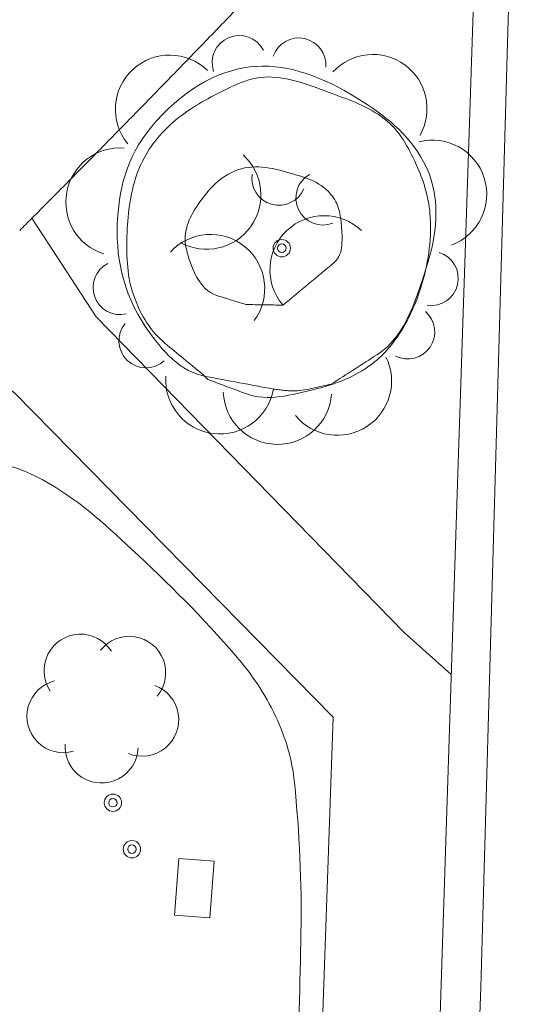
# Model space of a CAD drawing. Extents: x 15052 to 208325, y 85024 to 307632.
# Drawn here: x 93269 to 93306, y 166737 to 166808 of the extents above; entities that cross this region are included whole.
import ezdxf

# ---------------------------------------------------------------- set-up
doc = ezdxf.new("R2010")
doc.units = 0
doc.header["$LTSCALE"] = 100
doc.header["$MEASUREMENT"] = 0
doc.linetypes.add('DGN Style 1', pattern=[90.9143567184622, 0.1512718081837974, -90.76308491027841])
doc.linetypes.add('DGN Style 3', pattern=[211.78053145731633, 151.2718081837974, -60.50872327351895])
doc.layers.add('g-ref-monument', color=2, linetype='Continuous', lineweight=9, plot=False)
for name, color, linetype, lineweight in [('VA_BRUSH', 7, 'Continuous', 9), ('VA_CONCRETE', 7, 'Continuous', 9), ('VA_CURB', 7, 'Continuous', 9), ('VA_MISC', 7, 'Continuous', 9), ('VA_ROAD', 5, 'DGN Style 1', 9), ('VA_SIDEWALK', 7, 'Continuous', 9), ('VA_TREE', 7, 'Continuous', 9)]:
    doc.layers.add(name, color=color, linetype=linetype, lineweight=lineweight)

# ---------------------------------------------------------------- blocks, each defined once
blk = doc.blocks.new('STREE_15')
at = {"color": 0, "linetype": 'ByBlock', "lineweight": -2}
for centre, radius, start, end in [((-0.002909358004643536, 0.004833012243409485), 0.005249999998816685, 32.00858721034227, 213.9988233214534), ((0.004101693039757492, 0.004527847190843204), 0.005249999998816683, 320.0085872103423, 141.9988233214534), ((-0.005366121137683422, -0.001740592351040959), 0.005249999998816687, 104.0085872103423, 285.9988233214534), ((0.005977997749056385, -0.002234359778412909), 0.005249999998816686, 248.0085872103423, 69.9988233214534), ((0.0001265667882535126, -0.006108468472064033), 0.005249999998816686, 176.0085872103423, 357.9988233214534)]:
    blk.add_arc(centre, radius, start, end, dxfattribs=at)
blk = doc.blocks.new('LO_48')
at = {"color": 0, "linetype": 'ByBlock', "lineweight": -2}
for radius in [0.00125, 0.000608276253029822]:
    blk.add_circle((2.967580556401117e-05, -4.760705229500672e-05), radius, dxfattribs=at)
blk = doc.blocks.new('LO_49')
at = {"color": 0, "linetype": 'ByBlock', "lineweight": -2}
for radius in [0.00125, 0.000608276253029822]:
    blk.add_circle((2.967580556401117e-05, -4.760705229500672e-05), radius, dxfattribs=at)
blk = doc.blocks.new('LO_50')
at = {"color": 0, "linetype": 'ByBlock', "lineweight": -2}
for radius in [0.00125, 0.000608276253029822]:
    blk.add_circle((2.967580556401117e-05, -4.760705235185014e-05), radius, dxfattribs=at)

msp = doc.modelspace()

# ---------------------------------------------------------------- linework, layer by layer
at = {"layer": 'g-ref-monument'}
msp.add_3dface([(15056, 85024), (180056, 85024), (180056, 300024), (15056, 300024)], dxfattribs=at)
at = {"layer": 'VA_BRUSH', "color": 3, "linetype": 'Continuous', "lineweight": 9}
for centre, radius, start, end in [((93284.68122283538, 166805.1072787845), 1.953125001143415, 27.28323533751488, 198.8671186708482), ((93284.68122283538, 166805.1072787845), 1.953125001143415, 27.28323533751488, 198.8671186708482), ((93288.97301393312, 166804.9281228062), 1.953125001143417, 355.3117514459887, 160.6579736682109), ((93288.97301393312, 166804.9281228062), 1.953125001143417, 355.3117514459887, 160.6579736682109), ((93279.67452095733, 166801.7434935846), 3.906250013256145, 45.74244767803101, 219.434322678031), ((93279.67452095733, 166801.7434935846), 3.906250013256145, 45.74244767803101, 219.434322678031), ((93294.29059838962, 166801.7882827592), 3.906250013256145, 330.561314944948, 137.3848705005036), ((93294.29059838962, 166801.7882827592), 3.906250013256145, 330.561314944948, 137.3848705005036), ((93276.10511601073, 166795.0587480171), 3.906250013256145, 85.8434780239267, 252.6670335794823), ((93276.10511601073, 166795.0587480171), 3.906250013256145, 85.8434780239267, 252.6670335794823), ((93298.58577003086, 166795.6211714578), 3.906250013256145, 290.62806588426, 104.31994088426), ((93298.58577003086, 166795.6211714578), 3.906250013256145, 290.62806588426, 104.31994088426), ((93282.33295826676, 166795.5683061789), 3.906250013256146, 241.0459128474795, 47.86946840303511), ((93282.33295826676, 166795.5683061789), 3.906250013256146, 241.0459128474795, 47.86946840303511), ((93287.53559874979, 166796.7832405253), 1.953125001143417, 171.5203647176033, 336.8665869398256), ((93287.53559874979, 166796.7832405253), 1.953125001143417, 171.5203647176033, 336.8665869398256), ((93290.7070438651, 166795.3604753733), 1.953125001143415, 119.7981964077229, 291.3820797410563), ((93290.7070438651, 166795.3604753733), 1.953125001143415, 119.7981964077229, 291.3820797410563), ((93290.79732595496, 166790.1773563475), 3.906250013256144, 46.52437126882025, 220.2162462688203), ((93290.79732595496, 166790.1773563475), 3.906250013256144, 46.52437126882025, 220.2162462688203), ((93282.60972776932, 166788.8264718448), 3.906250013256145, 323.8560035215809, 137.547878521581), ((93282.60972776932, 166788.8264718448), 3.906250013256145, 323.8560035215809, 137.547878521581), ((93298.49484495341, 166789.5660613955), 1.953125001143415, 261.5443968715171, 73.12828020485047), ((93298.49484495341, 166789.5660613955), 1.953125001143415, 261.5443968715171, 73.12828020485047), ((93276.11710333553, 166788.9075622718), 1.953125001143417, 117.4759435576144, 282.8221657798366), ((93276.11710333553, 166788.9075622718), 1.953125001143417, 117.4759435576144, 282.8221657798366), ((93296.80065299451, 166785.7118793235), 1.953125001143417, 243.3587919338829, 48.70501415610514), ((93296.80065299451, 166785.7118793235), 1.953125001143417, 243.3587919338829, 48.70501415610514), ((93277.97350067609, 166785.0722470811), 1.953125001143415, 140.6059390963585, 312.1898224296918), ((93277.97350067609, 166785.0722470811), 1.953125001143415, 140.6059390963585, 312.1898224296918), ((93291.7418304229, 166782.1709657418), 3.906250013256145, 219.4701568350773, 26.29371239063284), ((93291.7418304229, 166782.1709657418), 3.906250013256145, 219.4701568350773, 26.29371239063284), ((93283.29167184343, 166782.2634378659), 3.906250013256145, 176.105316770973, 349.797191770973), ((93283.29167184343, 166782.2634378659), 3.906250013256145, 176.105316770973, 349.797191770973), ((93287.43657663009, 166781.5191879409), 3.906250013256144, 182.0773435692703, 355.7692185692704), ((93287.43657663009, 166781.5191879409), 3.906250013256144, 182.0773435692703, 355.7692185692704)]:
    msp.add_arc(centre, radius, start, end, dxfattribs=at)
at = {"layer": 'VA_BRUSH', "color": 3, "linetype": 'DGN Style 3', "lineweight": 9}
for points, knots in [([(93275.56578506647, 166869.6704463444), (93273.60460034764, 166862.2362226047), (93269.40170850643, 166855.6336703862), (93265.6469, 166848.8757), (93261.81117139845, 166841.9720882035), (93257.84733977281, 166835.2985361563), (93253.23710000001, 166828.8775), (93248.98949882243, 166822.961538557), (93244.32846314443, 166817.4977302162), (93239.11940000001, 166812.4183), (93235.56320855809, 166808.9506080632), (93231.8404945719, 166805.7785015457), (93227.97710000002, 166802.6714), (93222.30046294369, 166798.1060139273), (93216.6564323096, 166793.6162872862), (93210.36760000001, 166789.9024), (93202.2391676086, 166785.1021318057), (93193.80906902542, 166781.0309876998), (93185.091, 166777.5928), (93178.03333333334, 166774.8094333333), (93170.97566666667, 166772.0260666667), (93163.918, 166769.2427), (93163.918, 166769.2427), (93163.918, 166769.2427), (93163.918, 166769.2427)], [0, 0, 0, 0, 0.07399082282009355, 0.07399082282009355, 0.07399082282009355, 0.149576226139168, 0.149576226139168, 0.149576226139168, 0.2192161286103126, 0.2192161286103126, 0.2192161286103126, 0.2667588091879234, 0.2667588091879234, 0.2667588091879234, 0.3366151330251605, 0.3366151330251605, 0.3366151330251605, 0.4269057271246434, 0.4269057271246434, 0.4269057271246434, 0.5, 0.5, 0.5, 1, 1, 1, 1]), ([(93163.918, 166769.2427), (93160.94166666668, 166768.2599666667), (93157.96533333334, 166767.2772333333), (93154.989, 166766.2945), (93154.30443044264, 166766.0684670771), (93153.57814001574, 166766.3945056634), (93152.884, 166766.791), (93152.31244355901, 166767.1174743233), (93151.94928187598, 166767.5158643769), (93151.6392, 166768.0645), (93151.30216159875, 166768.660830478), (93151.22258690368, 166769.4009323636), (93151.44630000001, 166769.9905), (93151.63925258207, 166770.4990021824), (93151.92920742129, 166770.9886058701), (93152.37580000002, 166771.3773), (93152.97825407574, 166771.9016489791), (93153.57031767025, 166772.3071211714), (93154.26480000002, 166772.6036), (93163.10781266147, 166776.3787371385), (93172.34620366544, 166778.8786219987), (93181.0945, 166782.7298), (93189.12700386197, 166786.2658715945), (93197.06481519433, 166789.9380483987), (93204.82730000002, 166794.1341), (93211.30269415696, 166797.6344080459), (93217.3069588897, 166801.7180116928), (93223.1805, 166806.2011), (93229.91674357203, 166811.3426618321), (93235.99572327468, 166816.9811727091), (93241.73790000001, 166823.2366), (93247.15890809643, 166829.1421517817), (93252.02021019798, 166835.3037478336), (93256.18340000001, 166842.1287), (93261.13695939774, 166850.2493496823), (93265.82455655382, 166858.4282296931), (93269.32280000002, 166867.1901), (93269.5332755669, 166867.7172673193), (93269.74304857978, 166868.2444414851), (93269.9505863372, 166868.7726444622)], [0, 0, 0, 0, 0.05368650052571729, 0.05368650052571729, 0.05368650052571729, 0.06603462816623458, 0.06603462816623458, 0.06603462816623458, 0.07620210407457197, 0.07620210407457197, 0.07620210407457197, 0.08725347498773, 0.08725347498773, 0.08725347498773, 0.09678528420057322, 0.09678528420057322, 0.09678528420057322, 0.1096437094917603, 0.1096437094917603, 0.1096437094917603, 0.273373170679537, 0.273373170679537, 0.273373170679537, 0.4237061588421026, 0.4237061588421026, 0.4237061588421026, 0.5491125689685442, 0.5491125689685442, 0.5491125689685442, 0.6929386030834026, 0.6929386030834026, 0.6929386030834026, 0.8287202295832653, 0.8287202295832653, 0.8287202295832653, 0.9902796068814228, 0.9902796068814228, 0.9902796068814228, 1, 1, 1, 1]), ([(93287.14080000002, 166781.5924), (93285.51153333334, 166781.8975666667), (93283.88226666668, 166782.2027333333), (93282.25300000001, 166782.5079), (93280.43611900529, 166782.8482074084), (93279.15444893, 166784.2904520753), (93277.97020000001, 166786.0306), (93276.238378748, 166788.5753564962), (93275.7576929634, 166791.3074631818), (93275.92850000001, 166793.8789), (93276.08813274793, 166796.2821120312), (93276.65713701157, 166798.6264576388), (93278.73530000001, 166800.919), (93280.97970577983, 166803.3949344453), (93283.38354255621, 166804.6660728205), (93285.9219, 166804.8371), (93288.26361506693, 166804.9948779852), (93290.78408220403, 166804.0369432868), (93293.12710000001, 166802.5776), (93295.19918543713, 166801.2870063146), (93296.80967916797, 166800.0258961045), (93297.95490000001, 166797.9637), (93299.1889391336, 166795.7415690163), (93298.98142531666, 166793.0326906665), (93298.27040000001, 166790.7747), (93297.51795019684, 166788.385158316), (93296.7635351372, 166785.460128298), (93294.62880000002, 166784.0867), (93293.51840000002, 166783.3723), (93292.40800000002, 166782.6579), (93291.29760000002, 166781.9435), (93291.29760000002, 166781.9435), (93291.29760000002, 166781.9435), (93291.29760000002, 166781.9435)], [0, 0, 0, 0, 0.0368938352554509, 0.0368938352554509, 0.0368938352554509, 0.07803609236339043, 0.07803609236339043, 0.07803609236339043, 0.1382016820545266, 0.1382016820545266, 0.1382016820545266, 0.1944312063373267, 0.1944312063373267, 0.1944312063373267, 0.2551588152870645, 0.2551588152870645, 0.2551588152870645, 0.3111819562374289, 0.3111819562374289, 0.3111819562374289, 0.360726921155304, 0.360726921155304, 0.360726921155304, 0.4141143761081397, 0.4141143761081397, 0.4141143761081397, 0.4706121955673107, 0.4706121955673107, 0.4706121955673107, 0.5, 0.5, 0.5, 1, 1, 1, 1]), ([(93287.82760000002, 166787.6383), (93289.05923333335, 166788.6648333333), (93290.29086666669, 166789.6913666665), (93291.5225, 166790.7179), (93292.21838632767, 166791.2979025806), (93292.09788600507, 166792.5113813952), (93292.03160000002, 166793.3875), (93291.97358386767, 166794.1543136417), (93291.88159314342, 166794.9175765448), (93291.25790000001, 166795.6368), (93290.39639230612, 166796.6302637679), (93289.39451045063, 166796.8296800298), (93288.34230000002, 166797.1516), (93287.0612680451, 166797.5435270794), (93285.6087907037, 166797.8533857595), (93284.34480000002, 166797.297), (93282.98720779219, 166796.6994125577), (93282.10762705626, 166795.5892572964), (93281.322, 166794.2439), (93280.84433768333, 166793.4259209375), (93280.66804194821, 166792.4840945098), (93280.87520000001, 166791.6702), (93281.19191291202, 166790.4258800326), (93281.79796351839, 166788.7282844173), (93283.0692, 166788.3332), (93283.76506666667, 166788.1169333333), (93284.46093333335, 166787.9006666667), (93285.15680000001, 166787.6844)], [0, 0, 0, 0, 0.1588488398618542, 0.1588488398618542, 0.1588488398618542, 0.2486001748054291, 0.2486001748054291, 0.2486001748054291, 0.3271540916052599, 0.3271540916052599, 0.3271540916052599, 0.4356606615793276, 0.4356606615793276, 0.4356606615793276, 0.5677638766478873, 0.5677638766478873, 0.5677638766478873, 0.7096496475504603, 0.7096496475504603, 0.7096496475504603, 0.7959163888663865, 0.7959163888663865, 0.7959163888663865, 0.9278050150418858, 0.9278050150418858, 0.9278050150418858, 1, 1, 1, 1]), ([(93285.15680000001, 166787.6844), (93286.04706666668, 166787.6690333333), (93286.93733333335, 166787.6536666667), (93287.82760000002, 166787.6383), (93287.82760000002, 166787.6383), (93287.82760000002, 166787.6383), (93287.82760000002, 166787.6383)], [0, 0, 0, 0, 0.5, 0.5, 0.5, 1, 1, 1, 1]), ([(93291.29760000002, 166781.9435), (93290.43890000002, 166781.7837333333), (93289.58613891718, 166781.508779962), (93288.7215, 166781.4642), (93288.19819441206, 166781.4372188606), (93287.66770000002, 166781.5496666667), (93287.14080000002, 166781.5924), (93287.14080000002, 166781.5924), (93287.14080000002, 166781.5924), (93287.14080000002, 166781.5924)], [0, 0, 0, 0, 0.3114818042017892, 0.3114818042017892, 0.3114818042017892, 0.5, 0.5, 0.5, 1, 1, 1, 1])]:
    msp.add_open_spline(points, degree=3, knots=knots, dxfattribs=at)
at = {"layer": 'VA_CONCRETE', "color": 2, "linetype": 'Continuous', "lineweight": 9, "flags": 128}
msp.add_lwpolyline([(93282.01630000002, 166782.6891), (93282.43310000001, 166782.2816), (93282.43310000001, 166782.2816)], dxfattribs=at)
at = {"layer": 'VA_CONCRETE', "color": 2, "linetype": 'Continuous', "lineweight": 9}
for points, knots in [([(93282.43310000001, 166782.2816), (93283.35456666668, 166781.9367333334), (93284.27603333334, 166781.5918666667), (93285.19750000001, 166781.247), (93286.72233163723, 166780.6763189076), (93288.47211080209, 166781.1794959514), (93290.07130000001, 166781.5682), (93291.36732908116, 166781.8832169797), (93292.57390477147, 166782.2961496135), (93293.7397, 166783.0555), (93294.70395969038, 166783.683578543), (93295.41681189883, 166784.4210082994), (93296.0605, 166785.365), (93296.88702266988, 166786.5771251571), (93297.42620637482, 166787.8016841195), (93297.83170000001, 166789.1778), (93298.32487345388, 166790.8514732209), (93298.54841024434, 166792.5849517363), (93298.40880000002, 166794.2583), (93298.30924141452, 166795.4515948543), (93297.94544703925, 166796.6106908081), (93297.418, 166797.7674), (93296.83631183984, 166799.0430618041), (93296.24248788373, 166800.1903786167), (93295.11660000002, 166801.065), (93293.94844173943, 166801.9724582013), (93292.70093621741, 166802.3788840597), (93291.3604, 166802.8812), (93289.83393087723, 166803.4531873606), (93288.28228621131, 166804.0660106282), (93286.76130000001, 166804.0727), (93285.45788795165, 166804.07843247), (93284.1799869646, 166803.4230277802), (93282.90710000001, 166802.7609), (93281.61523678663, 166802.0889011929), (93280.5448345377, 166801.4327407891), (93279.50200000001, 166800.4202), (93278.49204287353, 166799.4395815522), (93277.78797177764, 166798.3793589135), (93277.31980000001, 166797.0658), (93276.78685974955, 166795.5705188877), (93276.64330260809, 166794.0705196393), (93276.6029, 166792.5672), (93276.56374069223, 166791.1101416757), (93276.59601053216, 166789.6389681954), (93277.1342, 166788.1841), (93277.61623007154, 166786.8810454771), (93278.31633259502, 166785.7358074278), (93279.3339, 166784.8979), (93280.22803333335, 166784.1616333333), (93281.1221666667, 166783.4253666667), (93282.01630000002, 166782.6891)], [0, 0, 0, 0, 0.04242019635170176, 0.04242019635170176, 0.04242019635170176, 0.1126166123419388, 0.1126166123419388, 0.1126166123419388, 0.1695058138403863, 0.1695058138403863, 0.1695058138403863, 0.2165603586528668, 0.2165603586528668, 0.2165603586528668, 0.2769803787492184, 0.2769803787492184, 0.2769803787492184, 0.3504650111670475, 0.3504650111670475, 0.3504650111670475, 0.4028682290951622, 0.4028682290951622, 0.4028682290951622, 0.4606604416869652, 0.4606604416869652, 0.4606604416869652, 0.5206224072720939, 0.5206224072720939, 0.5206224072720939, 0.5889011212807733, 0.5889011212807733, 0.5889011212807733, 0.6474126960898614, 0.6474126960898614, 0.6474126960898614, 0.7067965637505844, 0.7067965637505844, 0.7067965637505844, 0.7643082381086436, 0.7643082381086436, 0.7643082381086436, 0.829776272710362, 0.829776272710362, 0.829776272710362, 0.8932296743065821, 0.8932296743065821, 0.8932296743065821, 0.9500617929890067, 0.9500617929890067, 0.9500617929890067, 1, 1, 1, 1]), ([(93093.24470000001, 166697.434), (93108.93446666667, 166695.7202), (93124.62423333334, 166694.0064), (93140.314, 166692.2926), (93143.41839148698, 166691.953505975), (93146.54787522189, 166691.8134778769), (93149.6634, 166691.6936), (93151.40392334212, 166691.626628861), (93153.12389538802, 166691.9483454275), (93154.84330000002, 166692.4432), (93156.07790643717, 166692.7985268594), (93157.13481613254, 166693.3899497917), (93158.17910000002, 166694.1741), (93159.23339347867, 166694.965766401), (93160.1247116203, 166695.8231881737), (93160.8059, 166696.9119), (93161.46489969034, 166697.9651486722), (93161.74966155888, 166699.1744082609), (93162.36690000001, 166700.234), (93162.7669882353, 166700.9208175421), (93163.19863020048, 166701.5610395843), (93163.72130000002, 166702.1901), (93164.65064162883, 166703.3086112129), (93165.65645070886, 166704.2532421601), (93167.05360000001, 166704.7963), (93168.50793643815, 166705.3615859072), (93169.97684007439, 166705.4625819467), (93171.4309, 166705.2767), (93174.18382483537, 166704.924775696), (93176.94103349073, 166704.5714639192), (93179.68920000001, 166704.1327), (93201.67583847581, 166700.6223800703), (93223.556891725, 166696.9623834786), (93245.5314, 166693.4621), (93249.30571102542, 166692.8608961706), (93253.09644594595, 166692.3455133696), (93256.883, 166691.9152), (93259.16701929225, 166691.6556383976), (93261.48597468874, 166691.9940434622), (93263.77870000001, 166692.3669), (93265.97128455734, 166692.7234710567), (93268.06418533833, 166693.2956024819), (93270.15250000001, 166694.113), (93272.18305592984, 166694.9077898886), (93274.04198609255, 166695.8800681721), (93275.80110000001, 166697.1765), (93277.4378777253, 166698.3827725042), (93278.87312536508, 166699.7047033382), (93280.221, 166701.203), (93281.31825951638, 166702.4227130415), (93282.30956962315, 166703.6721419745), (93283.22880000001, 166705.0297), (93284.20265130932, 166706.4679245125), (93285.04765176235, 166707.9334875228), (93285.747, 166709.5295), (93286.46102629731, 166711.159009904), (93287.00285322717, 166712.8143150244), (93287.34610000001, 166714.5455), (93287.71627562415, 166716.4125021965), (93287.99252968736, 166718.2768803746), (93288.1392, 166720.1676), (93288.71514724335, 166727.5921069541), (93288.98808722272, 166735.0166846627), (93289.1257, 166742.4413), (93289.19247794659, 166746.0441672357), (93289.0121426911, 166749.6472695101), (93288.6554, 166753.2502), (93288.49133597083, 166754.9071681952), (93288.02620496512, 166756.4904827216), (93287.29510000002, 166758.0363), (93286.53225707503, 166759.6492226725), (93285.58776909205, 166761.0433233774), (93284.44290000001, 166762.3743), (93282.07073674256, 166765.1320771666), (93279.58267342296, 166767.5979829032), (93276.9292, 166770.0723), (93274.91959212256, 166771.9462238487), (93272.9956594223, 166773.7178613984), (93270.49860000002, 166775.0742), (93268.24892022871, 166776.2961683232), (93265.83920452448, 166776.6283610321), (93263.4054, 166776.9607), (93261.73955639536, 166777.1881729703), (93260.04424328297, 166777.3464901623), (93258.386, 166777.1707), (93256.71478136045, 166776.9935343218), (93255.07592138014, 166776.592727892), (93253.4649, 166775.98), (93252.16454680778, 166775.4854301078), (93250.9264846539, 166774.9687073777), (93249.76770000001, 166774.2387), (93245.10025186003, 166771.2983162405), (93240.82842873498, 166767.8564141548), (93236.159, 166764.9778), (93232.28014241309, 166762.5865579471), (93228.3850307681, 166760.2225677036), (93224.44730000001, 166757.92), (93221.66060298061, 166756.2904933286), (93218.92197900318, 166754.5671684662), (93215.98830000001, 166753.2202), (93211.46588812034, 166751.1437812145), (93206.89675034679, 166749.1908409428), (93202.33680000002, 166747.2063), (93198.19188770921, 166745.4023882204), (93194.10683215191, 166743.457460079), (93189.88960000001, 166741.8274), (93184.66934462354, 166739.809647696), (93179.39876716322, 166737.9350491932), (93174.1492, 166735.9993), (93169.44323504834, 166734.2640011506), (93164.73886312841, 166732.5273892207), (93160.0254, 166730.8109), (93151.70662963873, 166727.7814757178), (93143.22629387287, 166725.1955777493), (93134.68060000002, 166722.8832), (93128.59994276598, 166721.2378360661), (93122.51654094229, 166719.6083586477), (93116.42420000001, 166718.0099), (93108.48546666667, 166715.927), (93100.54673333334, 166713.8441), (93092.60800000001, 166711.7612)], [0, 0, 0, 0, 0.1004298099227059, 0.1004298099227059, 0.1004298099227059, 0.1203009433555163, 0.1203009433555163, 0.1203009433555163, 0.1314021779909426, 0.1314021779909426, 0.1314021779909426, 0.1393733417564036, 0.1393733417564036, 0.1393733417564036, 0.1474209102739258, 0.1474209102739258, 0.1474209102739258, 0.1552063413222664, 0.1552063413222664, 0.1552063413222664, 0.1602527855511734, 0.1602527855511734, 0.1602527855511734, 0.1692256986667725, 0.1692256986667725, 0.1692256986667725, 0.1785658848464404, 0.1785658848464404, 0.1785658848464404, 0.1962493585794886, 0.1962493585794886, 0.1962493585794886, 0.3377255546734586, 0.3377255546734586, 0.3377255546734586, 0.3620253096471295, 0.3620253096471295, 0.3620253096471295, 0.3766827285996224, 0.3766827285996224, 0.3766827285996224, 0.3906999465749285, 0.3906999465749285, 0.3906999465749285, 0.4043294754969083, 0.4043294754969083, 0.4043294754969083, 0.4170111496345219, 0.4170111496345219, 0.4170111496345219, 0.4273348750541994, 0.4273348750541994, 0.4273348750541994, 0.4382720391970404, 0.4382720391970404, 0.4382720391970404, 0.4494387547122851, 0.4494387547122851, 0.4494387547122851, 0.4614815362104676, 0.4614815362104676, 0.4614815362104676, 0.5087713161324702, 0.5087713161324702, 0.5087713161324702, 0.5317191445280461, 0.5317191445280461, 0.5317191445280461, 0.5422727263705579, 0.5422727263705579, 0.5422727263705579, 0.5532844492095212, 0.5532844492095212, 0.5532844492095212, 0.5761006860191006, 0.5761006860191006, 0.5761006860191006, 0.593380561080056, 0.593380561080056, 0.593380561080056, 0.6089485467788931, 0.6089485467788931, 0.6089485467788931, 0.6196042215270589, 0.6196042215270589, 0.6196042215270589, 0.6303432743783396, 0.6303432743783396, 0.6303432743783396, 0.6390114161105596, 0.6390114161105596, 0.6390114161105596, 0.6739256703414661, 0.6739256703414661, 0.6739256703414661, 0.7029286656973068, 0.7029286656973068, 0.7029286656973068, 0.7234538273886402, 0.7234538273886402, 0.7234538273886402, 0.7550943834840919, 0.7550943834840919, 0.7550943834840919, 0.7838550760081521, 0.7838550760081521, 0.7838550760081521, 0.8194561893383969, 0.8194561893383969, 0.8194561893383969, 0.851370742741241, 0.851370742741241, 0.851370742741241, 0.9076965977882687, 0.9076965977882687, 0.9076965977882687, 0.947775054031946, 0.947775054031946, 0.947775054031946, 1, 1, 1, 1])]:
    msp.add_open_spline(points, degree=3, knots=knots, dxfattribs=at)
at = {"layer": 'VA_CURB', "color": 1, "linetype": 'Continuous', "lineweight": 18, "flags": 128}
msp.add_lwpolyline([(93301.9335, 166821.0835), (93300.41680000002, 166775.4815), (93298.46930000001, 166715.9252), (93297.729, 166694.8287), (93297.24250000001, 166691.8725)], dxfattribs=at)
at = {"layer": 'VA_CURB', "color": 1, "linetype": 'Continuous', "lineweight": 18}
msp.add_ellipse((93060.51681643103, 167044.155027917), major_axis=(-434.0934791171736, -465.7826993089317), ratio=0.5094158426471335, start_param=1.505316386803763, end_param=1.507265933845905, dxfattribs=at)
at = {"layer": 'VA_CURB', "color": 2, "linetype": 'Continuous', "lineweight": 18}
for points, weights, knots in [([(93275.34112764178, 166869.6345263585), (93270.2651513315, 166855.2434802974), (93262.17660000004, 166842.3141), (93249.76799050019, 166820.8678733441), (93230.75429999999, 166804.9418), (93213.09475759459, 166790.3920436678), (93192.36580000001, 166780.6656), (93169.06286704031, 166771.4496694201), (93145.64380000003, 166762.5148), (93145.64380000002, 166762.5148), (93145.64380000002, 166762.5148)], [1, 0.9939239162736881, 1, 0.9846847565840013, 1, 0.9920826857401296, 1, 0.9999558212161389, 1, 1, 1], [0, 0, 0, 0.2, 0.2, 0.4, 0.4, 0.6, 0.6, 0.8, 0.8, 1, 1, 1]), ([(93145.64380000002, 166762.5148), (93145.10895000002, 166764.23535), (93144.57410000001, 166765.9559), (93144.37665416466, 166767.0683255082), (93145.50460000003, 166767.1338), (93156.5549313762, 166770.9108970552), (93167.40380000003, 166775.2245000001), (93176.61935000001, 166779.20125), (93185.8349, 166783.178), (93202.57093463263, 166789.9359837166), (93217.04329999999, 166800.7454), (93235.21672505078, 166813.9611808607), (93249.38650000002, 166831.4181000001), (93261.19729304405, 166848.7534230847), (93269.39380000002, 166868.0511), (93269.52044291589, 166868.3871394742), (93269.64532762865, 166868.7238373129)], [1, 1, 1, 0.6642846590917562, 1, 0.9996299162878263, 1, 1, 1, 0.9915655857040632, 1, 0.9915313311209122, 1, 0.9951580471475288, 1, 0.9999965071069776, 1], [0, 0, 0, 0.125, 0.125, 0.25, 0.25, 0.375, 0.375, 0.5, 0.5, 0.625, 0.625, 0.75, 0.75, 0.875, 0.875, 1, 1, 1])]:
    msp.add_rational_spline(points, weights, degree=2, knots=knots, dxfattribs=at)
at = {"layer": 'VA_CURB', "color": 1, "linetype": 'Continuous', "lineweight": 18}
for points, weights, knots in [([(93281.94341464735, 166832.6051144042), (93281.18873362987, 166831.7463807921), (93280.41319999998, 166830.9064), (93269.54683925466, 166817.6658335695), (93257.31970000004, 166805.6739)], [1, 0.9999246898456319, 1, 0.9985440675576344, 1], [0, 0, 0, 0.5, 0.5, 1, 1, 1]), ([(93269.75564376281, 166793.8955869812), (93280.00356568268, 166804.2011591653), (93290.02220000002, 166814.7574), (93293.92820000001, 166818.6552), (93297.8342, 166822.553), (93298.8687665234, 166823.7972182317), (93300.39062693393, 166823.2516680466), (93301.91248734447, 166822.7061178617), (93301.93349999998, 166821.0835)], [1, 0.9997388025110292, 1, 1, 1, 0.8206112109164021, 1, 0.8206112109164021, 1], [0, 0, 0, 0.3333333333333333, 0.3333333333333333, 0.6666666666666666, 0.6666666666666666, 0.8333333333333334, 0.8333333333333334, 1, 1, 1]), ([(93279.72230000002, 166671.0761), (93274.26061200467, 166669.2648956183), (93268.57320000001, 166670.1343000001), (93264.50038005941, 166670.9174128596), (93262.33860000002, 166674.4563), (93259.92965, 166676.8882), (93257.52070000001, 166679.3201), (93254.76813756545, 166682.3980597318), (93250.63860000003, 166682.3605000001), (93220.57205, 166686.9808), (93190.5055, 166691.6011), (93180.63795, 166693.3244), (93170.77040000001, 166695.0477), (93161.4064, 166692.14635), (93152.0424, 166689.245), (93138.9625513806, 166689.4169610338), (93126.04250000001, 166691.4459), (93100.872, 166693.87875), (93075.70150000001, 166696.3116), (93050.49890224631, 166697.7748471016), (93025.25360000001, 166698.0274), (93006.9354, 166697.5989), (92988.61720000001, 166697.1704), (92965.05865733557, 166695.7036603116), (92941.45440000002, 166695.5517), (92928.94203940556, 166695.3307679452), (92916.43549999999, 166695.784), (92914.42860198958, 166695.4753956627), (92914.3005230819, 166697.5014359926), (92914.1724441742, 166699.5274763225), (92916.20220000006, 166699.4745), (92941.84959781068, 166698.3017587845), (92967.49690000001, 166699.4693000001), (92997.97176348337, 166700.6023830912), (93028.30760000001, 166703.7034), (93064.80822117606, 166707.1477281752), (93100.41130000002, 166715.8897000001), (93136.4140266237, 166724.6463946883), (93171.28710000003, 166737.1495), (93205.40052624777, 166748.5390689113), (93235.96759999999, 166767.495), (93249.567329967, 166776.0041731999), (93261.61426145073, 166786.610280768)], [1, 0.9721996365082374, 1, 0.9146015136109329, 1, 1, 1, 0.9110139832187175, 1, 1, 1, 1, 1, 1, 1, 0.997440156594345, 1, 1, 1, 0.9997055138146185, 1, 1, 1, 0.9996062649222863, 1, 0.9996298647964514, 1, 0.6748209643138867, 1, 0.6748209643138867, 1, 0.9989566431109054, 1, 0.9994653478476027, 1, 0.9973036265120696, 1, 0.9985854800920617, 1, 0.9932291589100539, 1, 0.9966100417427224, 1], [0, 0, 0, 0.05555555555555555, 0.05555555555555555, 0.1111111111111111, 0.1111111111111111, 0.1666666666666667, 0.1666666666666667, 0.2222222222222222, 0.2222222222222222, 0.2407407407407407, 0.2407407407407407, 0.2592592592592593, 0.2592592592592593, 0.2777777777777778, 0.2777777777777778, 0.3333333333333333, 0.3333333333333333, 0.3888888888888889, 0.3888888888888889, 0.4444444444444444, 0.4444444444444444, 0.5, 0.5, 0.5555555555555556, 0.5555555555555556, 0.6111111111111112, 0.6111111111111112, 0.6388888888888888, 0.6388888888888888, 0.6666666666666666, 0.6666666666666666, 0.7222222222222222, 0.7222222222222222, 0.7777777777777778, 0.7777777777777778, 0.8333333333333334, 0.8333333333333334, 0.8888888888888888, 0.8888888888888888, 0.9444444444444444, 0.9444444444444444, 1, 1, 1])]:
    msp.add_rational_spline(points, weights, degree=2, knots=knots, dxfattribs=at)
at = {"layer": 'VA_MISC', "color": 6, "linetype": 'Continuous', "lineweight": 9}
msp.add_3dface([(93282.86720000001, 166747.5986), (93282.5579, 166743.5168), (93280.01423792086, 166743.7095469942), (93280.32353793335, 166747.791347003)], dxfattribs=at)
at = {"layer": 'VA_ROAD', "color": 1, "linetype": 'DGN Style 3', "lineweight": 18}
msp.add_open_spline([(93300.80660000001, 166699.3996), (93301.25303333334, 166713.2949666667), (93301.69946666667, 166727.1903333334), (93302.1459, 166741.0857), (93303.04093333334, 166772.8215666667), (93303.93596666667, 166804.5574333334), (93304.831, 166836.2933), (93304.4488, 166836.2509666667), (93304.0666, 166836.2086333333), (93303.6844, 166836.1663), (93302.6637, 166834.4296333333), (93301.70748346986, 166832.651692208), (93300.62230000002, 166830.9563), (93298.74486067651, 166828.0231591178), (93296.6443, 166825.2328333334), (93294.65530000001, 166822.3711)], degree=3, knots=[0, 0, 0, 0, 0.1666666666666667, 0.1666666666666667, 0.1666666666666667, 0.3333333333333333, 0.3333333333333333, 0.3333333333333333, 0.5, 0.5, 0.5, 0.6831457369936276, 0.6831457369936276, 0.6831457369936276, 1, 1, 1, 1], dxfattribs=at)
at = {"layer": 'VA_SIDEWALK', "color": 32, "linetype": 'Continuous', "lineweight": 9, "flags": 128}
for points in [[(93269.75564376281, 166793.8955869812), (93274.38750000001, 166786.8071), (93296.55680000002, 166764.0642), (93299.94466840483, 166761.0432915679)], [(93261.61426145071, 166786.610280768), (93268.52290000001, 166781.298), (93291.4474, 166757.9547), (93289.5335, 166703.0568), (93280.13500000001, 166686.01), (93224.7785, 166694.3058), (93172.22430000002, 166703.2609), (93170.77040000001, 166695.0477), (93170.77040000001, 166695.0477)]]:
    msp.add_lwpolyline(points, dxfattribs=at)

# ---------------------------------------------------------------- block references
at = {"layer": 'VA_MISC', "color": 6, "linetype": 'Continuous', "lineweight": 9, "xscale": 500, "yscale": 500, "zscale": 500}
for name, p in [('LO_50', (93287.7305, 166791.7662)), ('LO_49', (93275.57650000001, 166751.8233)), ('LO_48', (93276.94600000001, 166748.4771))]:
    msp.add_blockref(name, p, dxfattribs=at)
at = {"layer": 'VA_TREE', "color": 3, "linetype": 'Continuous', "lineweight": 9, "xscale": 500, "yscale": 500.0000000000001, "zscale": 500.0000000000001}
msp.add_blockref('STREE_15', (93274.71220000001, 166758.8976), dxfattribs=at)

doc.saveas('drawing.dxf')
